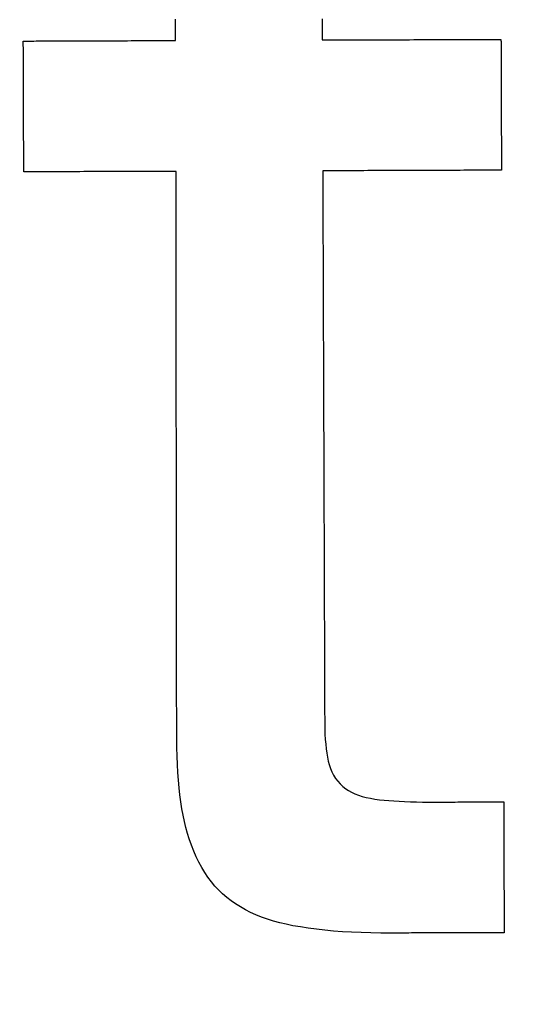
# Model space of a CAD drawing. Extents: x 2.4 to 19.3, y 0.3 to 11.3.
# Drawn here: x 4.5 to 4.6, y 7.3 to 7.4 of the extents above; entities that cross this region are included whole.
import ezdxf

# ---------------------------------------------------------------- set-up
doc = ezdxf.new("R2010")
doc.units = 0
doc.header["$MEASUREMENT"] = 0
doc.layers.add('1', color=7, linetype='Continuous')
doc.styles.add('ROMANS', font='romans.shx')
doc.dimstyles.new('NOMINALDIM2PLACEBESTFIT', dxfattribs={"dimtxt": 0.125, "dimasz": 0.125, "dimexe": 0.0625, "dimexo": 0.0625, "dimgap": 0.0625, "dimtad": 0, "dimtih": 1, "dimtoh": 1, "dimzin": 0, "dimdsep": 46, "dimtxsty": 'ROMANS', "dimcen": 0, "dimclrt": 7, "dimadec": 0, "dimazin": 0, "dimtfac": 1, "dimtofl": 0, "dimtmove": 0, "dimatfit": 3, "dimfxl": 1, "dimtolj": 1, "dimtzin": 0, "dimarcsym": 0})

# ---------------------------------------------------------------- blocks, each defined once
blk = doc.blocks.new('*D10')
at = {"color": 0, "linetype": 'Continuous', "lineweight": -2}
for p, q in [((4.08097, 7.49863), (4.08097, 6.83807)), ((8.88097, 7.49863), (8.88097, 6.83807)), ((4.20597, 6.90057), (6.22799, 6.90057)), ((8.75597, 6.90057), (6.73395, 6.90057))]:
    blk.add_line(p, q, dxfattribs=at)
at = {"color": 0, "linetype": 'Continuous', "lineweight": 0}
for points in [[(4.20597, 6.9214), (4.20597, 6.87974), (4.08097, 6.90057)], [(8.75597, 6.9214), (8.75597, 6.87974), (8.88097, 6.90057)]]:
    blk.add_solid(points, dxfattribs=at)
at = {"layer": 'Defpoints', "color": 0, "linetype": 'Continuous', "lineweight": 0}
for p in [(4.08097, 7.56113), (8.88097, 7.56113), (8.88097, 6.90057)]:
    blk.add_point(p, dxfattribs=at)
at = {"color": 7, "linetype": 'Continuous', "lineweight": 0, "insert": (6.48097, 6.90057), "char_height": 0.125, "attachment_point": 5, "style": 'ROMANS'}
blk.add_mtext('\\A1;4.80', dxfattribs=at)
blk = doc.blocks.new('*D11')
at = {"color": 0, "linetype": 'Continuous', "lineweight": -2}
for p, q in [((3.89199, 7.36634), (3.89199, 6.51445)), ((9.06995, 7.36634), (9.06995, 6.51445)), ((4.01699, 6.57695), (6.22799, 6.57695)), ((8.94495, 6.57695), (6.73395, 6.57695))]:
    blk.add_line(p, q, dxfattribs=at)
at = {"color": 0, "linetype": 'Continuous', "lineweight": 0}
for points in [[(4.01699, 6.59778), (4.01699, 6.55612), (3.89199, 6.57695)], [(8.94495, 6.59778), (8.94495, 6.55612), (9.06995, 6.57695)]]:
    blk.add_solid(points, dxfattribs=at)
at = {"layer": 'Defpoints', "color": 0, "linetype": 'Continuous', "lineweight": 0}
for p in [(3.89199, 7.42884), (9.06995, 7.42884), (9.06995, 6.57695)]:
    blk.add_point(p, dxfattribs=at)
at = {"color": 7, "linetype": 'Continuous', "lineweight": 0, "insert": (6.48097, 6.57695), "char_height": 0.125, "attachment_point": 5, "style": 'ROMANS'}
blk.add_mtext('\\A1;5.18', dxfattribs=at)

msp = doc.modelspace()

# ---------------------------------------------------------------- linework, layer by layer
at = {"layer": '1', "color": 2, "linetype": 'Continuous'}
for p, q in [((4.58364, 7.40234), (4.58364, 7.40199)), ((4.56621, 7.40193), (4.5662, 7.40228)), ((4.56621, 7.4016), (4.56621, 7.40193)), ((4.56621, 7.40129), (4.56621, 7.4016)), ((4.56621, 7.40101), (4.56621, 7.40129)), ((4.58364, 7.40199), (4.58364, 7.40166)), ((4.58364, 7.40166), (4.58364, 7.40135)), ((4.58364, 7.40135), (4.58364, 7.40107)), ((4.56621, 7.40075), (4.56621, 7.40101)), ((4.56621, 7.40052), (4.56621, 7.40075)), ((4.56621, 7.40032), (4.56621, 7.40052)), ((4.56621, 7.40015), (4.56621, 7.40032)), ((4.56621, 7.40001), (4.56621, 7.40015)), ((4.56621, 7.39989), (4.56621, 7.40001)), ((4.58364, 7.40107), (4.58365, 7.40082)), ((4.58365, 7.40082), (4.58365, 7.40059)), ((4.58365, 7.40059), (4.58365, 7.40039)), ((4.58365, 7.40039), (4.58365, 7.40021)), ((4.58365, 7.40021), (4.58365, 7.40007)), ((4.58365, 7.40007), (4.58365, 7.39996)), ((4.54813, 7.39966), (4.54813, 7.39968)), ((4.54813, 7.39968), (4.54815, 7.39968)), ((4.54813, 7.39961), (4.54813, 7.39966)), ((4.54813, 7.39953), (4.54813, 7.39961)), ((4.54813, 7.39942), (4.54813, 7.39953)), ((4.54813, 7.39928), (4.54813, 7.39942)), ((4.54813, 7.39911), (4.54813, 7.39928)), ((4.54814, 7.39891), (4.54813, 7.39911)), ((4.54814, 7.39869), (4.54814, 7.39891)), ((4.54815, 7.39968), (4.5482, 7.39968)), ((4.5482, 7.39968), (4.54828, 7.39968)), ((4.54828, 7.39968), (4.5484, 7.39968)), ((4.5484, 7.39968), (4.54854, 7.39968)), ((4.54854, 7.39968), (4.54871, 7.39968)), ((4.54871, 7.39968), (4.54891, 7.39968)), ((4.54891, 7.39968), (4.54913, 7.39968)), ((4.54913, 7.39968), (4.54938, 7.39968)), ((4.54938, 7.39968), (4.54966, 7.39969)), ((4.54966, 7.39969), (4.54995, 7.39969)), ((4.54995, 7.39969), (4.55027, 7.39969)), ((4.55027, 7.39969), (4.5506, 7.39969)), ((4.5506, 7.39969), (4.55096, 7.39969)), ((4.55096, 7.39969), (4.55133, 7.39969)), ((4.55133, 7.39969), (4.55172, 7.39969)), ((4.55172, 7.39969), (4.55212, 7.39969)), ((4.55212, 7.39969), (4.55254, 7.3997)), ((4.55254, 7.3997), (4.55296, 7.3997)), ((4.55296, 7.3997), (4.5534, 7.3997)), ((4.5534, 7.3997), (4.55385, 7.3997)), ((4.55385, 7.3997), (4.55431, 7.3997)), ((4.55431, 7.3997), (4.55478, 7.3997)), ((4.55478, 7.3997), (4.55525, 7.39971)), ((4.55525, 7.39971), (4.55573, 7.39971)), ((4.55573, 7.39971), (4.55621, 7.39971)), ((4.55621, 7.39971), (4.55669, 7.39971)), ((4.55669, 7.39971), (4.55717, 7.39971)), ((4.55717, 7.39971), (4.55766, 7.39971)), ((4.55766, 7.39971), (4.55814, 7.39972)), ((4.55814, 7.39972), (4.55862, 7.39972)), ((4.55862, 7.39972), (4.5591, 7.39972)), ((4.5591, 7.39972), (4.55957, 7.39972)), ((4.55957, 7.39972), (4.56003, 7.39972)), ((4.56003, 7.39972), (4.56049, 7.39972)), ((4.56049, 7.39972), (4.56094, 7.39973)), ((4.56094, 7.39973), (4.56138, 7.39973)), ((4.56138, 7.39973), (4.56181, 7.39973)), ((4.56181, 7.39973), (4.56223, 7.39973)), ((4.56223, 7.39973), (4.56263, 7.39973)), ((4.56263, 7.39973), (4.56302, 7.39973)), ((4.56302, 7.39973), (4.56339, 7.39973)), ((4.56339, 7.39973), (4.56374, 7.39974)), ((4.56374, 7.39974), (4.56408, 7.39974)), ((4.56408, 7.39974), (4.56439, 7.39974)), ((4.56439, 7.39974), (4.56469, 7.39974)), ((4.56469, 7.39974), (4.56496, 7.39974)), ((4.56496, 7.39974), (4.56521, 7.39974)), ((4.56521, 7.39974), (4.56544, 7.39974)), ((4.56544, 7.39974), (4.56564, 7.39974)), ((4.56564, 7.39974), (4.56581, 7.39974)), ((4.56581, 7.39974), (4.56595, 7.39974)), ((4.56595, 7.39974), (4.56606, 7.39974)), ((4.56606, 7.39974), (4.56615, 7.39974)), ((4.56615, 7.39974), (4.5662, 7.39974)), ((4.5662, 7.39974), (4.56621, 7.39974)), ((4.56621, 7.39981), (4.56621, 7.39989)), ((4.56621, 7.39976), (4.56621, 7.39981)), ((4.56621, 7.39974), (4.56621, 7.39976)), ((4.58365, 7.39996), (4.58365, 7.39987)), ((4.58365, 7.39987), (4.58365, 7.39982)), ((4.58365, 7.39982), (4.58365, 7.39981)), ((4.58365, 7.39981), (4.58367, 7.39981)), ((4.58367, 7.39981), (4.58372, 7.39981)), ((4.58372, 7.39981), (4.5838, 7.39981)), ((4.5838, 7.39981), (4.58391, 7.39981)), ((4.58391, 7.39981), (4.58405, 7.39981)), ((4.58405, 7.39981), (4.58422, 7.39981)), ((4.58422, 7.39981), (4.58442, 7.39981)), ((4.58442, 7.39981), (4.58465, 7.39981)), ((4.58465, 7.39981), (4.5849, 7.39981)), ((4.5849, 7.39981), (4.58517, 7.39981)), ((4.58517, 7.39981), (4.58547, 7.39981)), ((4.58547, 7.39981), (4.58579, 7.39981)), ((4.58579, 7.39981), (4.58613, 7.39982)), ((4.58613, 7.39982), (4.58649, 7.39982)), ((4.58649, 7.39982), (4.58687, 7.39982)), ((4.58687, 7.39982), (4.58726, 7.39982)), ((4.58726, 7.39982), (4.58768, 7.39982)), ((4.58768, 7.39982), (4.5881, 7.39982)), ((4.5881, 7.39982), (4.58854, 7.39982)), ((4.58854, 7.39982), (4.589, 7.39983)), ((4.589, 7.39983), (4.58946, 7.39983)), ((4.58946, 7.39983), (4.58994, 7.39983)), ((4.58994, 7.39983), (4.59043, 7.39983)), ((4.59043, 7.39983), (4.59092, 7.39983)), ((4.59092, 7.39983), (4.59142, 7.39983)), ((4.59142, 7.39983), (4.59193, 7.39984)), ((4.59193, 7.39984), (4.59244, 7.39984)), ((4.59244, 7.39984), (4.59296, 7.39984)), ((4.59296, 7.39984), (4.59348, 7.39984)), ((4.59348, 7.39984), (4.594, 7.39984)), ((4.594, 7.39984), (4.59452, 7.39985)), ((4.59452, 7.39985), (4.59504, 7.39985)), ((4.59504, 7.39985), (4.59556, 7.39985)), ((4.59556, 7.39985), (4.59608, 7.39985)), ((4.59608, 7.39985), (4.59659, 7.39985)), ((4.59659, 7.39985), (4.5971, 7.39985)), ((4.5971, 7.39985), (4.5976, 7.39986)), ((4.5976, 7.39986), (4.5981, 7.39986)), ((4.5981, 7.39986), (4.59858, 7.39986)), ((4.59858, 7.39986), (4.59906, 7.39986)), ((4.59906, 7.39986), (4.59953, 7.39986)), ((4.59953, 7.39986), (4.59998, 7.39986)), ((4.59998, 7.39986), (4.60042, 7.39987)), ((4.60042, 7.39987), (4.60085, 7.39987)), ((4.60085, 7.39987), (4.60126, 7.39987)), ((4.60126, 7.39987), (4.60165, 7.39987)), ((4.60165, 7.39987), (4.60203, 7.39987)), ((4.60203, 7.39987), (4.60239, 7.39987)), ((4.60239, 7.39987), (4.60273, 7.39987)), ((4.60273, 7.39987), (4.60305, 7.39988)), ((4.60305, 7.39988), (4.60335, 7.39988)), ((4.60335, 7.39988), (4.60362, 7.39988)), ((4.60362, 7.39988), (4.60387, 7.39988)), ((4.60387, 7.39988), (4.6041, 7.39988)), ((4.6041, 7.39988), (4.6043, 7.39988)), ((4.6043, 7.39988), (4.60447, 7.39988)), ((4.60447, 7.39988), (4.60461, 7.39988)), ((4.60461, 7.39988), (4.60473, 7.39988)), ((4.60473, 7.39988), (4.60481, 7.39988)), ((4.60481, 7.39988), (4.60486, 7.39988)), ((4.60486, 7.39988), (4.60487, 7.39988)), ((4.60487, 7.39988), (4.60487, 7.39987)), ((4.60487, 7.39987), (4.60487, 7.39982)), ((4.60487, 7.39982), (4.60487, 7.39973)), ((4.60487, 7.39973), (4.60488, 7.39962)), ((4.60488, 7.39962), (4.60488, 7.39948)), ((4.60488, 7.39948), (4.60488, 7.39931)), ((4.60488, 7.39931), (4.60488, 7.39911)), ((4.60488, 7.39911), (4.60488, 7.39889)), ((4.60488, 7.39889), (4.60488, 7.39865)), ((4.54814, 7.39844), (4.54814, 7.39869)), ((4.54814, 7.39818), (4.54814, 7.39844)), ((4.54814, 7.39789), (4.54814, 7.39818)), ((4.54814, 7.39758), (4.54814, 7.39789)), ((4.60488, 7.39865), (4.60488, 7.39838)), ((4.60488, 7.39838), (4.60488, 7.39809)), ((4.60488, 7.39809), (4.60488, 7.39778)), ((4.60488, 7.39778), (4.60488, 7.39745)), ((4.54814, 7.39725), (4.54814, 7.39758)), ((4.54814, 7.39691), (4.54814, 7.39725)), ((4.54814, 7.39655), (4.54814, 7.39691)), ((4.54815, 7.39617), (4.54814, 7.39655)), ((4.60488, 7.39745), (4.60488, 7.39711)), ((4.60488, 7.39711), (4.60489, 7.39675)), ((4.60489, 7.39675), (4.60489, 7.39637)), ((4.54815, 7.39578), (4.54815, 7.39617)), ((4.54815, 7.39538), (4.54815, 7.39578)), ((4.54815, 7.39497), (4.54815, 7.39538)), ((4.60489, 7.39637), (4.60489, 7.39599)), ((4.60489, 7.39599), (4.60489, 7.39559)), ((4.60489, 7.39559), (4.60489, 7.39517)), ((4.54815, 7.39455), (4.54815, 7.39497)), ((4.54815, 7.39412), (4.54815, 7.39455)), ((4.60489, 7.39517), (4.60489, 7.39475)), ((4.60489, 7.39475), (4.60489, 7.39433)), ((4.60489, 7.39433), (4.6049, 7.39389)), ((4.54815, 7.39369), (4.54815, 7.39412)), ((4.54816, 7.39325), (4.54815, 7.39369)), ((4.54816, 7.3928), (4.54816, 7.39325)), ((4.6049, 7.39389), (4.6049, 7.39345)), ((4.6049, 7.39345), (4.6049, 7.39301)), ((4.6049, 7.39301), (4.6049, 7.39256)), ((4.54816, 7.39236), (4.54816, 7.3928)), ((4.54816, 7.39191), (4.54816, 7.39236)), ((4.54816, 7.39146), (4.54816, 7.39191)), ((4.6049, 7.39256), (4.6049, 7.39211)), ((4.6049, 7.39211), (4.6049, 7.39166)), ((4.54816, 7.39102), (4.54816, 7.39146)), ((4.54817, 7.39057), (4.54816, 7.39102)), ((4.6049, 7.39166), (4.6049, 7.39122)), ((4.6049, 7.39122), (4.60491, 7.39077)), ((4.60491, 7.39077), (4.60491, 7.39033)), ((4.54817, 7.39013), (4.54817, 7.39057)), ((4.54817, 7.3897), (4.54817, 7.39013)), ((4.54817, 7.38927), (4.54817, 7.3897)), ((4.60491, 7.39033), (4.60491, 7.3899)), ((4.60491, 7.3899), (4.60491, 7.38947)), ((4.60491, 7.38947), (4.60491, 7.38905)), ((4.54817, 7.38885), (4.54817, 7.38927)), ((4.54817, 7.38844), (4.54817, 7.38885)), ((4.54817, 7.38804), (4.54817, 7.38844)), ((4.60491, 7.38905), (4.60491, 7.38864)), ((4.60491, 7.38864), (4.60492, 7.38824)), ((4.54818, 7.38765), (4.54817, 7.38804)), ((4.54818, 7.38727), (4.54818, 7.38765)), ((4.54818, 7.38691), (4.54818, 7.38727)), ((4.60492, 7.38824), (4.60492, 7.38785)), ((4.60492, 7.38785), (4.60492, 7.38748)), ((4.60492, 7.38748), (4.60492, 7.38711)), ((4.54818, 7.38657), (4.54818, 7.38691)), ((4.54818, 7.38624), (4.54818, 7.38657)), ((4.54818, 7.38593), (4.54818, 7.38624)), ((4.60492, 7.38711), (4.60492, 7.38677)), ((4.60492, 7.38677), (4.60492, 7.38644)), ((4.60492, 7.38644), (4.60492, 7.38613)), ((4.60492, 7.38613), (4.60492, 7.38585)), ((4.54818, 7.38564), (4.54818, 7.38593)), ((4.54818, 7.38538), (4.54818, 7.38564)), ((4.54818, 7.38513), (4.54818, 7.38538)), ((4.54819, 7.38491), (4.54818, 7.38513)), ((4.54819, 7.38471), (4.54819, 7.38491)), ((4.60492, 7.38585), (4.60493, 7.38558)), ((4.60493, 7.38558), (4.60493, 7.38533)), ((4.60493, 7.38533), (4.60493, 7.38511)), ((4.60493, 7.38511), (4.60493, 7.38492)), ((4.60493, 7.38492), (4.60493, 7.38475)), ((4.54819, 7.38454), (4.54819, 7.38471)), ((4.54819, 7.3844), (4.54819, 7.38454)), ((4.54819, 7.38429), (4.54819, 7.3844)), ((4.54819, 7.38421), (4.54819, 7.38429)), ((4.54819, 7.38416), (4.54819, 7.38421)), ((4.54819, 7.38414), (4.54819, 7.38416)), ((4.54821, 7.38414), (4.54819, 7.38414)), ((4.54826, 7.38414), (4.54821, 7.38414)), ((4.54834, 7.38414), (4.54826, 7.38414)), ((4.54845, 7.38414), (4.54834, 7.38414)), ((4.54859, 7.38414), (4.54845, 7.38414)), ((4.54877, 7.38414), (4.54859, 7.38414)), ((4.54897, 7.38414), (4.54877, 7.38414)), ((4.54919, 7.38414), (4.54897, 7.38414)), ((4.54944, 7.38414), (4.54919, 7.38414)), ((4.54971, 7.38415), (4.54944, 7.38414)), ((4.55001, 7.38415), (4.54971, 7.38415)), ((4.55032, 7.38415), (4.55001, 7.38415)), ((4.55066, 7.38415), (4.55032, 7.38415)), ((4.55101, 7.38415), (4.55066, 7.38415)), ((4.55139, 7.38415), (4.55101, 7.38415)), ((4.55177, 7.38415), (4.55139, 7.38415)), ((4.55218, 7.38415), (4.55177, 7.38415)), ((4.55259, 7.38416), (4.55218, 7.38415)), ((4.55302, 7.38416), (4.55259, 7.38416)), ((4.55346, 7.38416), (4.55302, 7.38416)), ((4.55391, 7.38416), (4.55346, 7.38416)), ((4.55437, 7.38416), (4.55391, 7.38416)), ((4.55483, 7.38416), (4.55437, 7.38416)), ((4.5553, 7.38417), (4.55483, 7.38416)), ((4.55578, 7.38417), (4.5553, 7.38417)), ((4.55626, 7.38417), (4.55578, 7.38417)), ((4.55674, 7.38417), (4.55626, 7.38417)), ((4.55723, 7.38417), (4.55674, 7.38417)), ((4.55771, 7.38417), (4.55723, 7.38417)), ((4.5582, 7.38418), (4.55771, 7.38417)), ((4.55868, 7.38418), (4.5582, 7.38418)), ((4.55915, 7.38418), (4.55868, 7.38418)), ((4.55962, 7.38418), (4.55915, 7.38418)), ((4.56009, 7.38418), (4.55962, 7.38418)), ((4.56055, 7.38418), (4.56009, 7.38418)), ((4.561, 7.38419), (4.56055, 7.38418)), ((4.56144, 7.38419), (4.561, 7.38419)), ((4.56187, 7.38419), (4.56144, 7.38419)), ((4.56228, 7.38419), (4.56187, 7.38419)), ((4.56268, 7.38419), (4.56228, 7.38419)), ((4.56307, 7.38419), (4.56268, 7.38419)), ((4.56344, 7.38419), (4.56307, 7.38419)), ((4.5638, 7.3842), (4.56344, 7.38419)), ((4.56413, 7.3842), (4.5638, 7.3842)), ((4.56445, 7.3842), (4.56413, 7.3842)), ((4.56475, 7.3842), (4.56445, 7.3842)), ((4.56502, 7.3842), (4.56475, 7.3842)), ((4.56527, 7.3842), (4.56502, 7.3842)), ((4.56549, 7.3842), (4.56527, 7.3842)), ((4.56569, 7.3842), (4.56549, 7.3842)), ((4.56586, 7.3842), (4.56569, 7.3842)), ((4.56601, 7.3842), (4.56586, 7.3842)), ((4.56612, 7.3842), (4.56601, 7.3842)), ((4.5662, 7.3842), (4.56612, 7.3842)), ((4.56625, 7.3842), (4.5662, 7.3842)), ((4.56627, 7.3842), (4.56625, 7.3842)), ((4.56627, 7.38419), (4.56627, 7.3842)), ((4.56627, 7.38414), (4.56627, 7.38419)), ((4.56627, 7.38405), (4.56627, 7.38414)), ((4.56627, 7.38393), (4.56627, 7.38405)), ((4.56627, 7.38378), (4.56627, 7.38393)), ((4.56627, 7.3836), (4.56627, 7.38378)), ((4.5837, 7.38427), (4.5837, 7.38425)), ((4.58372, 7.38427), (4.5837, 7.38427)), ((4.5837, 7.38425), (4.5837, 7.3842)), ((4.5837, 7.3842), (4.5837, 7.38411)), ((4.5837, 7.38411), (4.58371, 7.384)), ((4.58371, 7.384), (4.58371, 7.38385)), ((4.58371, 7.38385), (4.58371, 7.38367)), ((4.58371, 7.38367), (4.58371, 7.38346)), ((4.58377, 7.38427), (4.58372, 7.38427)), ((4.58385, 7.38427), (4.58377, 7.38427)), ((4.58397, 7.38427), (4.58385, 7.38427)), ((4.58411, 7.38427), (4.58397, 7.38427)), ((4.58428, 7.38427), (4.58411, 7.38427)), ((4.58448, 7.38427), (4.58428, 7.38427)), ((4.5847, 7.38427), (4.58448, 7.38427)), ((4.58495, 7.38427), (4.5847, 7.38427)), ((4.58523, 7.38427), (4.58495, 7.38427)), ((4.58553, 7.38427), (4.58523, 7.38427)), ((4.58585, 7.38427), (4.58553, 7.38427)), ((4.58619, 7.38428), (4.58585, 7.38427)), ((4.58654, 7.38428), (4.58619, 7.38428)), ((4.58692, 7.38428), (4.58654, 7.38428)), ((4.58732, 7.38428), (4.58692, 7.38428)), ((4.58773, 7.38428), (4.58732, 7.38428)), ((4.58816, 7.38428), (4.58773, 7.38428)), ((4.5886, 7.38428), (4.58816, 7.38428)), ((4.58905, 7.38429), (4.5886, 7.38428)), ((4.58952, 7.38429), (4.58905, 7.38429)), ((4.59, 7.38429), (4.58952, 7.38429)), ((4.59048, 7.38429), (4.59, 7.38429)), ((4.59098, 7.38429), (4.59048, 7.38429)), ((4.59148, 7.38429), (4.59098, 7.38429)), ((4.59199, 7.3843), (4.59148, 7.38429)), ((4.5925, 7.3843), (4.59199, 7.3843)), ((4.59301, 7.3843), (4.5925, 7.3843)), ((4.59353, 7.3843), (4.59301, 7.3843)), ((4.59406, 7.3843), (4.59353, 7.3843)), ((4.59458, 7.38431), (4.59406, 7.3843)), ((4.5951, 7.38431), (4.59458, 7.38431)), ((4.59562, 7.38431), (4.5951, 7.38431)), ((4.59614, 7.38431), (4.59562, 7.38431)), ((4.59665, 7.38431), (4.59614, 7.38431)), ((4.59716, 7.38431), (4.59665, 7.38431)), ((4.59766, 7.38432), (4.59716, 7.38431)), ((4.59815, 7.38432), (4.59766, 7.38432)), ((4.59864, 7.38432), (4.59815, 7.38432)), ((4.59912, 7.38432), (4.59864, 7.38432)), ((4.59958, 7.38432), (4.59912, 7.38432)), ((4.60003, 7.38432), (4.59958, 7.38432)), ((4.60048, 7.38433), (4.60003, 7.38432)), ((4.6009, 7.38433), (4.60048, 7.38433)), ((4.60131, 7.38433), (4.6009, 7.38433)), ((4.60171, 7.38433), (4.60131, 7.38433)), ((4.60209, 7.38433), (4.60171, 7.38433)), ((4.60245, 7.38433), (4.60209, 7.38433)), ((4.60279, 7.38433), (4.60245, 7.38433)), ((4.60311, 7.38434), (4.60279, 7.38433)), ((4.60341, 7.38434), (4.60311, 7.38434)), ((4.60368, 7.38434), (4.60341, 7.38434)), ((4.60393, 7.38434), (4.60368, 7.38434)), ((4.60416, 7.38434), (4.60393, 7.38434)), ((4.60435, 7.38434), (4.60416, 7.38434)), ((4.60453, 7.38434), (4.60435, 7.38434)), ((4.60467, 7.38434), (4.60453, 7.38434)), ((4.60478, 7.38434), (4.60467, 7.38434)), ((4.60486, 7.38434), (4.60478, 7.38434)), ((4.60491, 7.38434), (4.60486, 7.38434)), ((4.60493, 7.38434), (4.60491, 7.38434)), ((4.60493, 7.38475), (4.60493, 7.3846)), ((4.60493, 7.3846), (4.60493, 7.38449)), ((4.60493, 7.38449), (4.60493, 7.38441)), ((4.60493, 7.38441), (4.60493, 7.38436)), ((4.60493, 7.38436), (4.60493, 7.38434)), ((4.56627, 7.38339), (4.56627, 7.3836)), ((4.56627, 7.38315), (4.56627, 7.38339)), ((4.56627, 7.38288), (4.56627, 7.38315)), ((4.56627, 7.38258), (4.56627, 7.38288)), ((4.56627, 7.38225), (4.56627, 7.38258)), ((4.58371, 7.38346), (4.58371, 7.38322)), ((4.58371, 7.38322), (4.58371, 7.38295)), ((4.58371, 7.38295), (4.58371, 7.38265)), ((4.58371, 7.38265), (4.58371, 7.38233)), ((4.56627, 7.38189), (4.56627, 7.38225)), ((4.56627, 7.38151), (4.56627, 7.38189)), ((4.56627, 7.3811), (4.56627, 7.38151)), ((4.58371, 7.38233), (4.58371, 7.38197)), ((4.58371, 7.38197), (4.58371, 7.3816)), ((4.58371, 7.3816), (4.58372, 7.38119)), ((4.56627, 7.38066), (4.56627, 7.3811)), ((4.56627, 7.3802), (4.56627, 7.38066)), ((4.56627, 7.37972), (4.56627, 7.3802)), ((4.58372, 7.38119), (4.58372, 7.38076)), ((4.58372, 7.38076), (4.58372, 7.3803)), ((4.58372, 7.3803), (4.58372, 7.37982)), ((4.56628, 7.37921), (4.56627, 7.37972)), ((4.56628, 7.37868), (4.56628, 7.37921)), ((4.58372, 7.37982), (4.58372, 7.37932)), ((4.58372, 7.37932), (4.58372, 7.37879)), ((4.56628, 7.37812), (4.56628, 7.37868)), ((4.56628, 7.37755), (4.56628, 7.37812)), ((4.58372, 7.37879), (4.58373, 7.37824)), ((4.58373, 7.37824), (4.58373, 7.37767)), ((4.56628, 7.37695), (4.56628, 7.37755)), ((4.56628, 7.37633), (4.56628, 7.37695)), ((4.58373, 7.37767), (4.58373, 7.37708)), ((4.58373, 7.37708), (4.58373, 7.37647)), ((4.56628, 7.3757), (4.56628, 7.37633)), ((4.56628, 7.37504), (4.56628, 7.3757)), ((4.58373, 7.37647), (4.58373, 7.37584)), ((4.58373, 7.37584), (4.58374, 7.37519)), ((4.56628, 7.37436), (4.56628, 7.37504)), ((4.56628, 7.37367), (4.56628, 7.37436)), ((4.58374, 7.37519), (4.58374, 7.37452)), ((4.58374, 7.37452), (4.58374, 7.37384)), ((4.56628, 7.37296), (4.56628, 7.37367)), ((4.58374, 7.37384), (4.58374, 7.37313)), ((4.58374, 7.37313), (4.58375, 7.37241)), ((4.56628, 7.37223), (4.56628, 7.37296)), ((4.56628, 7.37149), (4.56628, 7.37223)), ((4.58375, 7.37241), (4.58375, 7.37168)), ((4.56629, 7.37073), (4.56628, 7.37149)), ((4.58375, 7.37168), (4.58375, 7.37093)), ((4.58375, 7.37093), (4.58375, 7.37016)), ((4.56629, 7.36995), (4.56629, 7.37073)), ((4.56629, 7.36917), (4.56629, 7.36995)), ((4.58375, 7.37016), (4.58376, 7.36939)), ((4.56629, 7.36836), (4.56629, 7.36917)), ((4.58376, 7.36939), (4.58376, 7.36859)), ((4.58376, 7.36859), (4.58376, 7.36779)), ((4.56629, 7.36755), (4.56629, 7.36836)), ((4.56629, 7.36672), (4.56629, 7.36755)), ((4.58376, 7.36779), (4.58377, 7.36697)), ((4.56629, 7.36589), (4.56629, 7.36672)), ((4.58377, 7.36697), (4.58377, 7.36615)), ((4.58377, 7.36615), (4.58377, 7.36531)), ((4.56629, 7.36504), (4.56629, 7.36589)), ((4.56629, 7.36418), (4.56629, 7.36504)), ((4.58377, 7.36531), (4.58377, 7.36446)), ((4.56629, 7.36331), (4.56629, 7.36418)), ((4.58377, 7.36446), (4.58378, 7.3636)), ((4.56629, 7.36243), (4.56629, 7.36331)), ((4.58378, 7.3636), (4.58378, 7.36274)), ((4.58378, 7.36274), (4.58378, 7.36186)), ((4.5663, 7.36154), (4.56629, 7.36243)), ((4.5663, 7.36065), (4.5663, 7.36154)), ((4.58378, 7.36186), (4.58379, 7.36098)), ((4.5663, 7.35975), (4.5663, 7.36065)), ((4.58379, 7.36098), (4.58379, 7.3601)), ((4.5663, 7.35884), (4.5663, 7.35975)), ((4.58379, 7.3601), (4.58379, 7.3592)), ((4.58379, 7.3592), (4.5838, 7.3583)), ((4.5663, 7.35793), (4.5663, 7.35884)), ((4.5663, 7.35701), (4.5663, 7.35793)), ((4.5838, 7.3583), (4.5838, 7.3574)), ((4.5663, 7.35609), (4.5663, 7.35701)), ((4.5838, 7.3574), (4.5838, 7.35649)), ((4.5663, 7.35516), (4.5663, 7.35609)), ((4.5838, 7.35649), (4.58381, 7.35558)), ((4.58381, 7.35558), (4.58381, 7.35466)), ((4.5663, 7.35423), (4.5663, 7.35516)), ((4.58381, 7.35466), (4.58381, 7.35374)), ((4.56631, 7.3533), (4.5663, 7.35423)), ((4.56631, 7.35236), (4.56631, 7.3533)), ((4.58381, 7.35374), (4.58382, 7.35283)), ((4.56631, 7.35143), (4.56631, 7.35236)), ((4.58382, 7.35283), (4.58382, 7.35191)), ((4.56631, 7.35049), (4.56631, 7.35143)), ((4.58382, 7.35191), (4.58382, 7.35099)), ((4.58382, 7.35099), (4.58383, 7.35007)), ((4.56631, 7.34956), (4.56631, 7.35049)), ((4.58383, 7.35007), (4.58383, 7.34915)), ((4.56631, 7.34862), (4.56631, 7.34956)), ((4.56631, 7.34768), (4.56631, 7.34862)), ((4.58383, 7.34915), (4.58383, 7.34823)), ((4.56631, 7.34675), (4.56631, 7.34768)), ((4.58383, 7.34823), (4.58384, 7.34731)), ((4.56631, 7.34582), (4.56631, 7.34675)), ((4.58384, 7.34731), (4.58384, 7.3464)), ((4.58384, 7.3464), (4.58384, 7.34549)), ((4.56632, 7.3449), (4.56631, 7.34582)), ((4.58384, 7.34549), (4.58385, 7.34459)), ((4.56632, 7.34397), (4.56632, 7.3449)), ((4.56632, 7.34305), (4.56632, 7.34397)), ((4.58385, 7.34459), (4.58385, 7.34369)), ((4.56632, 7.34214), (4.56632, 7.34305)), ((4.58385, 7.34369), (4.58385, 7.34279)), ((4.58385, 7.34279), (4.58386, 7.34191)), ((4.56632, 7.34123), (4.56632, 7.34214)), ((4.58386, 7.34191), (4.58386, 7.34103)), ((4.56632, 7.34033), (4.56632, 7.34123)), ((4.56632, 7.33944), (4.56632, 7.34033)), ((4.58386, 7.34103), (4.58386, 7.34015)), ((4.56632, 7.33855), (4.56632, 7.33944)), ((4.58386, 7.34015), (4.58386, 7.33929)), ((4.58386, 7.33929), (4.58387, 7.33843)), ((4.56632, 7.33767), (4.56632, 7.33855)), ((4.58387, 7.33843), (4.58387, 7.33758)), ((4.56633, 7.33681), (4.56632, 7.33767)), ((4.58387, 7.33758), (4.58387, 7.33674)), ((4.56633, 7.33595), (4.56633, 7.33681)), ((4.56633, 7.3351), (4.56633, 7.33595)), ((4.58387, 7.33674), (4.58388, 7.33592)), ((4.58388, 7.33592), (4.58388, 7.3351)), ((4.56633, 7.33426), (4.56633, 7.3351)), ((4.58388, 7.3351), (4.58388, 7.3343)), ((4.56633, 7.33343), (4.56633, 7.33426)), ((4.56633, 7.33262), (4.56633, 7.33343)), ((4.58388, 7.3343), (4.58389, 7.3335)), ((4.58389, 7.3335), (4.58389, 7.33273)), ((4.56633, 7.33182), (4.56633, 7.33262)), ((4.58389, 7.33273), (4.58389, 7.33196)), ((4.56633, 7.33103), (4.56633, 7.33182)), ((4.56633, 7.33025), (4.56633, 7.33103)), ((4.58389, 7.33196), (4.58389, 7.33121)), ((4.58389, 7.33121), (4.5839, 7.33048)), ((4.56633, 7.3295), (4.56633, 7.33025)), ((4.5839, 7.33048), (4.5839, 7.32976)), ((4.56634, 7.32875), (4.56633, 7.3295)), ((4.56634, 7.32802), (4.56634, 7.32875)), ((4.5839, 7.32976), (4.5839, 7.32905)), ((4.5839, 7.32905), (4.5839, 7.32837)), ((4.56634, 7.32731), (4.56634, 7.32802)), ((4.5839, 7.32837), (4.58391, 7.3277)), ((4.58391, 7.3277), (4.58391, 7.32705)), ((4.56634, 7.32662), (4.56634, 7.32731)), ((4.56634, 7.32594), (4.56634, 7.32662)), ((4.58391, 7.32705), (4.58391, 7.32642)), ((4.58391, 7.32642), (4.58391, 7.32581)), ((4.56634, 7.32529), (4.56634, 7.32594)), ((4.56634, 7.32465), (4.56634, 7.32529)), ((4.58391, 7.32581), (4.58391, 7.32522)), ((4.58391, 7.32522), (4.58392, 7.32465)), ((4.56634, 7.32403), (4.56634, 7.32465)), ((4.56634, 7.32343), (4.56634, 7.32403)), ((4.58392, 7.32465), (4.58392, 7.3241)), ((4.58392, 7.3241), (4.58392, 7.32357)), ((4.56634, 7.32286), (4.56634, 7.32343)), ((4.56634, 7.3223), (4.56634, 7.32286)), ((4.58392, 7.32357), (4.58392, 7.32307)), ((4.58392, 7.32307), (4.58392, 7.32259)), ((4.56634, 7.32177), (4.56634, 7.3223)), ((4.56634, 7.32126), (4.56634, 7.32177)), ((4.58392, 7.32259), (4.58393, 7.32213)), ((4.58393, 7.32213), (4.58393, 7.3217)), ((4.58393, 7.3217), (4.58393, 7.3213)), ((4.56634, 7.32078), (4.56634, 7.32126)), ((4.56635, 7.32032), (4.56634, 7.32078)), ((4.58393, 7.3213), (4.58393, 7.32092)), ((4.58393, 7.32092), (4.58393, 7.32056)), ((4.58393, 7.32056), (4.58393, 7.32024)), ((4.56635, 7.31988), (4.56635, 7.32032)), ((4.56635, 7.31947), (4.56635, 7.31988)), ((4.56635, 7.31909), (4.56635, 7.31947)), ((4.58393, 7.32024), (4.58393, 7.31994)), ((4.58393, 7.31994), (4.58393, 7.31967)), ((4.58393, 7.31967), (4.58394, 7.31943)), ((4.58394, 7.31943), (4.58394, 7.31922)), ((4.56635, 7.31873), (4.56635, 7.31909)), ((4.56635, 7.31841), (4.56635, 7.31873)), ((4.56635, 7.3181), (4.56635, 7.31841)), ((4.56635, 7.31783), (4.56635, 7.3181)), ((4.58394, 7.31922), (4.58394, 7.31904)), ((4.58394, 7.31904), (4.58394, 7.31889)), ((4.58394, 7.31889), (4.58394, 7.31878)), ((4.58394, 7.31878), (4.58394, 7.31869)), ((4.58394, 7.31869), (4.58394, 7.31864)), ((4.58394, 7.31864), (4.58394, 7.31862)), ((4.58394, 7.31862), (4.58395, 7.31796)), ((4.56635, 7.31759), (4.56635, 7.31783)), ((4.56635, 7.31738), (4.56635, 7.31759)), ((4.56635, 7.3172), (4.56635, 7.31738)), ((4.56635, 7.31705), (4.56635, 7.3172)), ((4.56635, 7.31693), (4.56635, 7.31705)), ((4.56635, 7.31685), (4.56635, 7.31693)), ((4.58395, 7.31796), (4.58397, 7.31732)), ((4.58397, 7.31732), (4.584, 7.31671)), ((4.56635, 7.3168), (4.56635, 7.31685)), ((4.56635, 7.31678), (4.56635, 7.3168)), ((4.56636, 7.31574), (4.56635, 7.31678)), ((4.584, 7.31671), (4.58405, 7.31614)), ((4.58405, 7.31614), (4.58411, 7.31559)), ((4.56639, 7.31473), (4.56636, 7.31574)), ((4.56643, 7.31375), (4.56639, 7.31473)), ((4.58411, 7.31559), (4.58418, 7.31508)), ((4.58418, 7.31508), (4.58426, 7.31459)), ((4.58426, 7.31459), (4.58436, 7.31414)), ((4.56648, 7.3128), (4.56643, 7.31375)), ((4.58436, 7.31414), (4.58447, 7.31372)), ((4.58447, 7.31372), (4.58462, 7.31327)), ((4.56655, 7.31187), (4.56648, 7.3128)), ((4.58462, 7.31327), (4.58479, 7.31285)), ((4.58479, 7.31285), (4.58499, 7.31245)), ((4.58499, 7.31245), (4.58522, 7.31208)), ((4.56664, 7.31098), (4.56655, 7.31187)), ((4.58522, 7.31208), (4.58548, 7.31174)), ((4.58548, 7.31174), (4.58577, 7.31142)), ((4.58577, 7.31142), (4.58609, 7.31113)), ((4.58609, 7.31113), (4.58644, 7.31086)), ((4.56673, 7.31012), (4.56664, 7.31098)), ((4.56685, 7.30928), (4.56673, 7.31012)), ((4.58644, 7.31086), (4.58677, 7.31065)), ((4.58677, 7.31065), (4.58713, 7.31045)), ((4.58713, 7.31045), (4.58753, 7.31026)), ((4.58753, 7.31026), (4.58794, 7.3101)), ((4.58794, 7.3101), (4.58839, 7.30995)), ((4.58839, 7.30995), (4.58887, 7.30983)), ((4.56698, 7.30848), (4.56685, 7.30928)), ((4.58887, 7.30983), (4.58937, 7.30972)), ((4.58937, 7.30972), (4.5899, 7.30962)), ((4.5899, 7.30962), (4.59046, 7.30955)), ((4.59046, 7.30955), (4.59099, 7.30949)), ((4.59099, 7.30949), (4.59155, 7.30944)), ((4.59155, 7.30944), (4.59215, 7.3094)), ((4.59215, 7.3094), (4.59277, 7.30936)), ((4.59277, 7.30936), (4.59342, 7.30933)), ((4.59342, 7.30933), (4.59411, 7.3093)), ((4.59411, 7.3093), (4.59483, 7.30929)), ((4.59483, 7.30929), (4.59557, 7.30927)), ((4.59557, 7.30927), (4.59635, 7.30927)), ((4.59635, 7.30927), (4.59716, 7.30927)), ((4.59716, 7.30927), (4.59718, 7.30927)), ((4.59718, 7.30927), (4.59723, 7.30927)), ((4.59723, 7.30927), (4.59731, 7.30927)), ((4.59731, 7.30927), (4.59742, 7.30927)), ((4.59742, 7.30927), (4.59756, 7.30927)), ((4.59756, 7.30927), (4.59773, 7.30927)), ((4.59773, 7.30927), (4.59792, 7.30927)), ((4.59792, 7.30927), (4.59813, 7.30927)), ((4.59813, 7.30927), (4.59836, 7.30927)), ((4.59836, 7.30927), (4.5986, 7.30927)), ((4.5986, 7.30927), (4.59887, 7.30927)), ((4.59887, 7.30927), (4.59915, 7.30927)), ((4.59915, 7.30927), (4.59944, 7.30927)), ((4.59944, 7.30927), (4.59974, 7.30928)), ((4.59974, 7.30928), (4.60005, 7.30928)), ((4.60005, 7.30928), (4.60037, 7.30928)), ((4.60037, 7.30928), (4.60069, 7.30928)), ((4.60069, 7.30928), (4.60102, 7.30928)), ((4.60102, 7.30928), (4.60134, 7.30928)), ((4.60134, 7.30928), (4.60167, 7.30928)), ((4.60167, 7.30928), (4.60199, 7.30928)), ((4.60199, 7.30928), (4.60231, 7.30928)), ((4.60231, 7.30928), (4.60262, 7.30929)), ((4.60262, 7.30929), (4.60292, 7.30929)), ((4.60292, 7.30929), (4.60321, 7.30929)), ((4.60321, 7.30929), (4.60349, 7.30929)), ((4.60349, 7.30929), (4.60375, 7.30929)), ((4.60375, 7.30929), (4.604, 7.30929)), ((4.604, 7.30929), (4.60423, 7.30929)), ((4.60423, 7.30929), (4.60444, 7.30929)), ((4.60444, 7.30929), (4.60463, 7.30929)), ((4.60463, 7.30929), (4.6048, 7.30929)), ((4.6048, 7.30929), (4.60494, 7.30929)), ((4.60494, 7.30929), (4.60505, 7.30929)), ((4.60505, 7.30929), (4.60513, 7.30929)), ((4.60513, 7.30929), (4.60518, 7.30929)), ((4.60518, 7.30929), (4.6052, 7.30929)), ((4.6052, 7.30929), (4.6052, 7.30928)), ((4.6052, 7.30928), (4.6052, 7.30923)), ((4.6052, 7.30923), (4.6052, 7.30914)), ((4.6052, 7.30914), (4.6052, 7.30902)), ((4.6052, 7.30902), (4.6052, 7.30888)), ((4.6052, 7.30888), (4.6052, 7.3087)), ((4.56712, 7.3077), (4.56698, 7.30848)), ((4.56728, 7.30696), (4.56712, 7.3077)), ((4.6052, 7.3087), (4.6052, 7.3085)), ((4.6052, 7.3085), (4.6052, 7.30827)), ((4.6052, 7.30827), (4.6052, 7.30801)), ((4.6052, 7.30801), (4.6052, 7.30774)), ((4.6052, 7.30774), (4.6052, 7.30744)), ((4.56745, 7.30624), (4.56728, 7.30696)), ((4.6052, 7.30744), (4.60521, 7.30712)), ((4.60521, 7.30712), (4.60521, 7.30678)), ((4.60521, 7.30678), (4.60521, 7.30642)), ((4.60521, 7.30642), (4.60521, 7.30605)), ((4.56764, 7.30555), (4.56745, 7.30624)), ((4.56784, 7.30489), (4.56764, 7.30555)), ((4.60521, 7.30605), (4.60521, 7.30567)), ((4.60521, 7.30567), (4.60521, 7.30527)), ((4.60521, 7.30527), (4.60521, 7.30485)), ((4.56809, 7.30415), (4.56784, 7.30489)), ((4.56837, 7.30345), (4.56809, 7.30415)), ((4.60521, 7.30485), (4.60521, 7.30443)), ((4.60521, 7.30443), (4.60522, 7.304)), ((4.56866, 7.30277), (4.56837, 7.30345)), ((4.60522, 7.304), (4.60522, 7.30356)), ((4.60522, 7.30356), (4.60522, 7.30311)), ((4.60522, 7.30311), (4.60522, 7.30266)), ((4.56898, 7.30212), (4.56866, 7.30277)), ((4.56932, 7.30149), (4.56898, 7.30212)), ((4.60522, 7.30266), (4.60522, 7.30221)), ((4.60522, 7.30221), (4.60522, 7.30175)), ((4.60522, 7.30175), (4.60523, 7.3013)), ((4.56968, 7.3009), (4.56932, 7.30149)), ((4.57006, 7.30033), (4.56968, 7.3009)), ((4.60523, 7.3013), (4.60523, 7.30084)), ((4.60523, 7.30084), (4.60523, 7.30039)), ((4.57047, 7.2998), (4.57006, 7.30033)), ((4.57089, 7.29929), (4.57047, 7.2998)), ((4.60523, 7.30039), (4.60523, 7.29994)), ((4.60523, 7.29994), (4.60523, 7.29949)), ((4.60523, 7.29949), (4.60523, 7.29905)), ((4.57134, 7.29881), (4.57089, 7.29929)), ((4.57181, 7.29836), (4.57134, 7.29881)), ((4.5723, 7.29794), (4.57181, 7.29836)), ((4.60523, 7.29905), (4.60524, 7.29862)), ((4.60524, 7.29862), (4.60524, 7.2982)), ((4.57281, 7.29754), (4.5723, 7.29794)), ((4.57335, 7.29716), (4.57281, 7.29754)), ((4.57392, 7.29681), (4.57335, 7.29716)), ((4.60524, 7.2982), (4.60524, 7.29778)), ((4.60524, 7.29778), (4.60524, 7.29738)), ((4.60524, 7.29738), (4.60524, 7.297)), ((4.57451, 7.29648), (4.57392, 7.29681)), ((4.57512, 7.29616), (4.57451, 7.29648)), ((4.57576, 7.29587), (4.57512, 7.29616)), ((4.60524, 7.297), (4.60524, 7.29663)), ((4.60524, 7.29663), (4.60524, 7.29627)), ((4.60524, 7.29627), (4.60525, 7.29593)), ((4.60525, 7.29593), (4.60525, 7.29561)), ((4.57643, 7.29561), (4.57576, 7.29587)), ((4.57713, 7.29536), (4.57643, 7.29561)), ((4.57785, 7.29513), (4.57713, 7.29536)), ((4.57859, 7.29493), (4.57785, 7.29513)), ((4.57936, 7.29475), (4.57859, 7.29493)), ((4.58016, 7.29458), (4.57936, 7.29475)), ((4.60525, 7.29561), (4.60525, 7.29531)), ((4.60525, 7.29531), (4.60525, 7.29504)), ((4.60525, 7.29504), (4.60525, 7.29478)), ((4.60525, 7.29478), (4.60525, 7.29455)), ((4.58106, 7.29443), (4.58016, 7.29458)), ((4.58199, 7.29428), (4.58106, 7.29443)), ((4.58295, 7.29416), (4.58199, 7.29428)), ((4.58395, 7.29405), (4.58295, 7.29416)), ((4.58498, 7.29395), (4.58395, 7.29405)), ((4.58604, 7.29387), (4.58498, 7.29395)), ((4.58713, 7.29381), (4.58604, 7.29387)), ((4.58826, 7.29376), (4.58713, 7.29381)), ((4.58942, 7.29373), (4.58826, 7.29376)), ((4.59061, 7.29371), (4.58942, 7.29373)), ((4.59183, 7.29371), (4.59061, 7.29371)), ((4.59185, 7.29371), (4.59183, 7.29371)), ((4.5919, 7.29371), (4.59185, 7.29371)), ((4.59198, 7.29371), (4.5919, 7.29371)), ((4.5921, 7.29371), (4.59198, 7.29371)), ((4.59224, 7.29371), (4.5921, 7.29371)), ((4.59241, 7.29371), (4.59224, 7.29371)), ((4.59261, 7.29371), (4.59241, 7.29371)), ((4.59283, 7.29371), (4.59261, 7.29371)), ((4.59307, 7.29371), (4.59283, 7.29371)), ((4.59334, 7.29371), (4.59307, 7.29371)), ((4.59362, 7.29371), (4.59334, 7.29371)), ((4.59393, 7.29371), (4.59362, 7.29371)), ((4.59425, 7.29372), (4.59393, 7.29371)), ((4.59459, 7.29372), (4.59425, 7.29372)), ((4.59495, 7.29372), (4.59459, 7.29372)), ((4.59531, 7.29372), (4.59495, 7.29372)), ((4.59569, 7.29372), (4.59531, 7.29372)), ((4.59608, 7.29372), (4.59569, 7.29372)), ((4.59648, 7.29372), (4.59608, 7.29372)), ((4.59688, 7.29372), (4.59648, 7.29372)), ((4.59729, 7.29373), (4.59688, 7.29372)), ((4.59771, 7.29373), (4.59729, 7.29373)), ((4.59812, 7.29373), (4.59771, 7.29373)), ((4.59854, 7.29373), (4.59812, 7.29373)), ((4.59896, 7.29373), (4.59854, 7.29373)), ((4.59938, 7.29373), (4.59896, 7.29373)), ((4.59979, 7.29374), (4.59938, 7.29373)), ((4.6002, 7.29374), (4.59979, 7.29374)), ((4.60061, 7.29374), (4.6002, 7.29374)), ((4.60101, 7.29374), (4.60061, 7.29374)), ((4.6014, 7.29374), (4.60101, 7.29374)), ((4.60177, 7.29374), (4.6014, 7.29374)), ((4.60214, 7.29374), (4.60177, 7.29374)), ((4.60249, 7.29375), (4.60214, 7.29374)), ((4.60283, 7.29375), (4.60249, 7.29375)), ((4.60316, 7.29375), (4.60283, 7.29375)), ((4.60346, 7.29375), (4.60316, 7.29375)), ((4.60375, 7.29375), (4.60346, 7.29375)), ((4.60401, 7.29375), (4.60375, 7.29375)), ((4.60426, 7.29375), (4.60401, 7.29375)), ((4.60448, 7.29375), (4.60426, 7.29375)), ((4.60468, 7.29375), (4.60448, 7.29375)), ((4.60485, 7.29375), (4.60468, 7.29375)), ((4.60499, 7.29375), (4.60485, 7.29375)), ((4.6051, 7.29375), (4.60499, 7.29375)), ((4.60518, 7.29375), (4.6051, 7.29375)), ((4.60524, 7.29375), (4.60518, 7.29375)), ((4.60525, 7.29375), (4.60524, 7.29375)), ((4.60525, 7.29455), (4.60525, 7.29435)), ((4.60525, 7.29435), (4.60525, 7.29417)), ((4.60525, 7.29417), (4.60525, 7.29403)), ((4.60525, 7.29403), (4.60525, 7.29391)), ((4.60525, 7.29391), (4.60525, 7.29382)), ((4.60525, 7.29382), (4.60525, 7.29377)), ((4.60525, 7.29377), (4.60525, 7.29375))]:
    msp.add_line(p, q, dxfattribs=at)

# ---------------------------------------------------------------- dimensions: what is measured, and where the dimension line sits
at = {"linetype": 'Continuous', "lineweight": 0}
for base, p1, p2, picture, middle in [((8.88097, 6.90057), (4.08097, 7.56113), (8.88097, 7.56113), '*D10', (6.48097, 6.90057)), ((9.06995, 6.57695), (3.89199, 7.42884), (9.06995, 7.42884), '*D11', (6.48097, 6.57695))]:
    dim = msp.add_linear_dim(base=base, p1=p1, p2=p2, dimstyle='NOMINALDIM2PLACEBESTFIT', dxfattribs=at)
    dim.commit()
    dim.dimension.update_dxf_attribs({"geometry": picture, "text_midpoint": middle})

doc.saveas('drawing.dxf')
